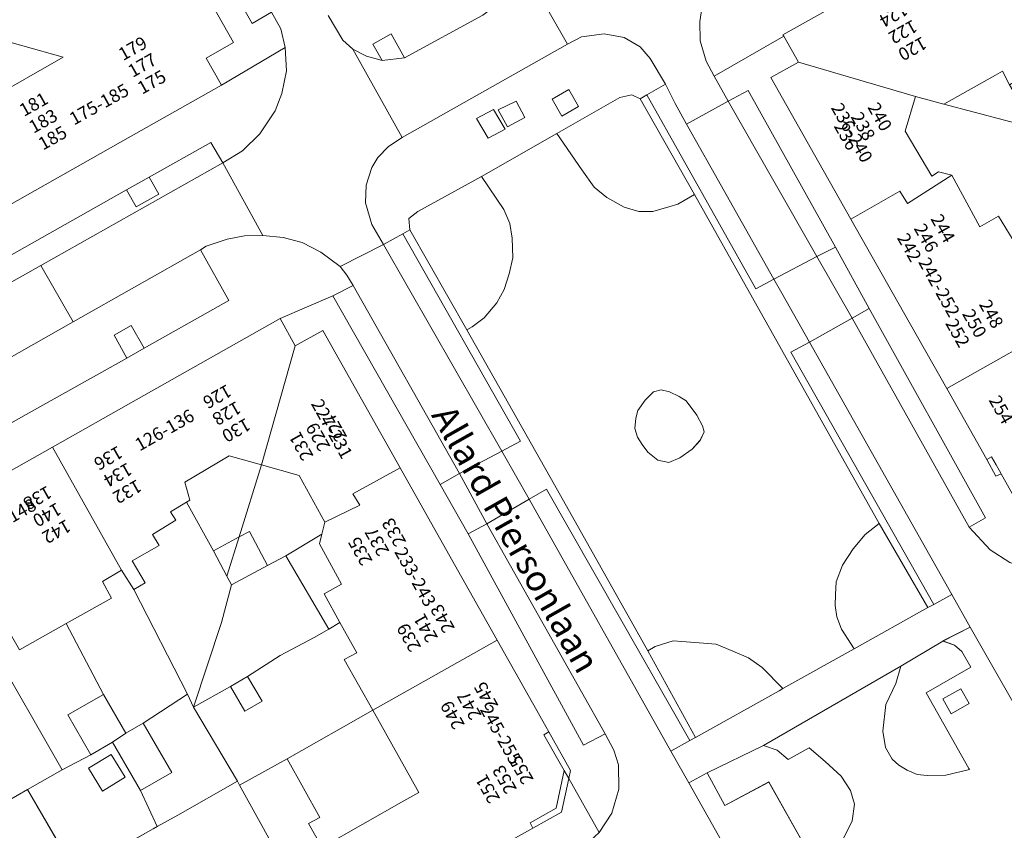
# Model space of a CAD drawing. Units: metres. Extents: x 80988 to 84261, y 451691 to 454635.
# Drawn here: x 82213 to 82289, y 452649 to 452712 of the extents above; entities that cross this region are included whole.
import ezdxf
from ezdxf.enums import TextEntityAlignment as Align

# ---------------------------------------------------------------- set-up
doc = ezdxf.new("R2010")
doc.units = ezdxf.units.M
doc.header["$MEASUREMENT"] = 0
for name, color, linetype, lineweight in [('Begroeid terreindeel_groenvoorziening_gras- en kruidachtigen_0', 7, 'Continuous', 0), ('Begroeid terreindeel_groenvoorziening_heesters_0', 7, 'Continuous', 0), ('Gebouwinstallatie_bordes_0', 7, 'Continuous', 0), ('Gebouwinstallatie_luifel_1', 7, 'Continuous', 0), ('Nummeraanduiding', 7, 'Continuous', 0), ('Nummeraanduidingreeks', 7, 'Continuous', 0), ('Onbegroeid terreindeel_erf_0', 7, 'Continuous', 0), ('Onbegroeid terreindeel_gesloten verharding_0', 7, 'Continuous', 0), ('Onbegroeid terreindeel_onverhard_0', 7, 'Continuous', 0), ('Openbare ruimte label_Weg', 7, 'Continuous', 0), ('Pand_0', 7, 'Continuous', 0), ('Scheiding_0', 7, 'Continuous', 0), ('Wegdeel_open verharding_betonstraatstenen_0', 7, 'Continuous', 0), ('Wegdeel_open verharding_betonstraatstenen_verkeersdrempel_0', 7, 'Continuous', 0), ('Wegdeel_open verharding_gebakken klinkers_0', 7, 'Continuous', 0), ('Wegdeel_open verharding_gebakken klinkers_verkeersdrempel_0', 7, 'Continuous', 0), ('Wegdeel_open verharding_tegels_0', 7, 'Continuous', 0), ('Wegdeel_open verharding_verkeersdrempel_0', 7, 'Continuous', 0)]:
    doc.layers.add(name, color=color, linetype=linetype, lineweight=lineweight)

# ---------------------------------------------------------------- blocks, each defined once
blk = doc.blocks.new('BGT_lev_stadsdelen_Laak_REALDWG_1_FMEBLOCK290')
at = {"layer": 'Onbegroeid terreindeel_erf_0'}
for points in [[(9.908, 0.542), (3.998, 2.09), (0.186, 3.188), (-6.902, 5.042), (-9.095, 5.639), (-9.908, 2.949), (-7.818, -0.546), (-7.299, -0.206), (-6.267, -0.465), (-4.093, -4.488), (-2.657, -3.648), (-1.522, -5.519), (-0.754, -5.042), (-0.417, -5.639), (2.112, -4.002), (4.704, -2.536), (4.9, -2.363), (6.923, -1.189)], [(3.628, 0.747), (4.921, 0.146), (5.888, -1.476), (2.1, -3.704), (0.547, -1.067)]]:
    blk.add_lwpolyline(points, close=True, dxfattribs=at)
blk = doc.blocks.new('BGT_lev_stadsdelen_Laak_REALDWG_1_FMEBLOCK302')
at = {"layer": 'Begroeid terreindeel_groenvoorziening_gras- en kruidachtigen_0'}
for points in [[(14.938, -9.591), (16.007, -8.732), (1.67, 16.815), (0.379, 16.071), (-0.308, 15.842), (-1.572, 15.492), (-2.654, 15.483), (-3.779, 15.817), (-5.133, 16.582), (-6.12, 17.372), (-7.073, 18.736), (-9.012, 21.562), (-14.878, 18.207), (-13.135, 15.636), (-12.656, 14.55), (-12.476, 13.432), (-12.429, 11.904), (-12.707, 10.65), (-13.107, 9.429), (-13.686, 8.399), (-14.658, 7.244), (-15.598, 6.537), (-16.007, 6.308), (-9.209, -5.739), (-1.938, -18.626), (-1.38, -18.276), (0.007, -17.846), (1.696, -17.981), (3.364, -18.116), (4.641, -18.638), (5.859, -19.178), (6.931, -19.919), (8.526, -21.562), (14.062, -18.46), (13.091, -16.952), (12.735, -15.992), (12.601, -15.114), (12.618, -14.243), (12.663, -13.26), (13.17, -11.981), (13.99, -10.699)], [(2.101, -2.28), (1.484, -2.972), (0.531, -3.642), (-0.315, -3.994), (-1.174, -3.829), (-1.94, -3.185), (-2.379, -2.61), (-2.751, -2.044), (-2.958, -1.366), (-2.885, -0.565), (-2.723, 0.046), (-2.156, 0.839), (-1.516, 1.484), (-0.91, 1.654), (-0.281, 1.497), (0.47, 1.124), (1.018, 0.777), (1.859, -0.326), (2.296, -1.157), (2.412, -1.619)]]:
    blk.add_lwpolyline(points, close=True, dxfattribs=at)
blk = doc.blocks.new('BGT_lev_stadsdelen_Laak_REALDWG_1_FMEBLOCK303')
at = {"layer": 'Begroeid terreindeel_groenvoorziening_gras- en kruidachtigen_0'}
for points in [[(7.366, -0.701), (8.083, -0.143), (11.215, -5.695), (14.642, -3.855), (14.837, -4.699), (14.587, -5.751), (16.976, -4.48), (4.852, 16.713), (2.741, 15.641), (3.638, 15.32), (4.208, 14.821), (4.921, 13.599), (1.456, 11.607), (4.767, 5.737), (4.81, 5.661), (2.963, 5.228), (1.533, 5.193), (0.733, 5.266), (-0.021, 5.61), (-0.675, 5.995), (-1.198, 6.453), (-1.715, 7.372), (-1.925, 8.645), (-1.676, 10.716), (-0.902, 12.33), (-0.524, 13.696), (-11.193, 7.537), (-10.137, 7.156), (-9.28, 6.431), (-7.646, 7.352), (-6.39, 6.287), (-5.162, 5.154), (-4.445, 4.022), (-4.134, 2.978), (-4.294, 1.68), (-4.707, 0.823), (-5.385, -0.456), (-6.369, -1.575), (-6.934, -2.147), (-7.471, -1.194), (-10.786, 4.691), (-14.189, 2.86), (-15.569, 5.4), (-16.976, 4.615), (-4.975, -16.712), (-3.102, -15.705), (-3.802, -15.16), (-4.46, -14.57), (-1.042, -12.608), (-4.326, -6.777), (-2.651, -6.845), (-1.038, -7.306), (0.419, -8.134), (1.641, -9.283), (2.556, -10.688), (3.126, -12.324), (9.081, -9.004), (6.975, -5.006), (6.496, -3.944), (6.402, -2.784), (6.704, -1.659)], [(2.733, 11.148), (4.132, 11.929), (4.793, 10.787), (3.373, 9.997)]]:
    blk.add_lwpolyline(points, close=True, dxfattribs=at)
blk = doc.blocks.new('BGT_lev_stadsdelen_Laak_REALDWG_1_FMEBLOCK377')
at = {"layer": 'Onbegroeid terreindeel_erf_0'}
for points in [[(3.738, 1.303), (1.571, 5.068), (-0.128, 4.089), (-2.348, 2.91), (-5.041, 1.4), (-1.274, -5.068), (4.727, -1.671), (5.042, -1.49)], [(-0.305, 3.041), (1.453, 4.106), (2.536, 2.336), (0.778, 1.271)]]:
    blk.add_lwpolyline(points, close=True, dxfattribs=at)
blk = doc.blocks.new('BGT_lev_stadsdelen_Laak_REALDWG_1_FMEBLOCK1648')
at = {"layer": 'Wegdeel_open verharding_betonstraatstenen_0'}
for points in [[(3.218, 0.446), (8.112, 3.231), (9.035, 3.436), (9.676, 3.136), (10.206, 3.441), (11.651, 4.275), (10.46, 6.269), (9.679, 7.155), (8.434, 7.888), (6.878, 8.183), (5.122, 7.935), (4.043, 7.379), (-8.802, 0.135), (-9.868, -0.577), (-10.68, -1.432), (-11.165, -2.202), (-11.597, -3.584), (-11.65, -4.944), (-11.144, -6.643), (-10.247, -8.183), (-8.74, -7.351), (-8.201, -7.054), (-8.29, -6.168), (-7.573, -5.63), (-2.647, -2.909)], [(2.849, 3.09), (4.154, 3.862), (4.901, 2.541), (3.613, 1.778)], [(-2.123, 0.067), (-3.022, 1.586), (-1.694, 2.295), (-0.798, 0.758)], [(-0.61, 0.942), (-1.338, 2.28), (0.047, 2.956), (0.729, 1.667)]]:
    blk.add_lwpolyline(points, close=True, dxfattribs=at)

msp = doc.modelspace()

# ---------------------------------------------------------------- linework, layer by layer
at = {"layer": 'Begroeid terreindeel_groenvoorziening_heesters_0'}
for points in [[(82260.804, 452705.374), (82260.163, 452705.674), (82259.24, 452705.469), (82254.346, 452702.684), (82256.285, 452699.858), (82257.239, 452698.494), (82258.225, 452697.704), (82259.58, 452696.939), (82260.705, 452696.605), (82261.787, 452696.614), (82263.05, 452696.964), (82263.738, 452697.193), (82265.029, 452697.937)], [(82250.929, 452693.026), (82250.883, 452694.554), (82250.702, 452695.672), (82250.224, 452696.758), (82248.481, 452699.329), (82243.555, 452696.608), (82242.838, 452696.07), (82242.927, 452695.184), (82247.352, 452687.43), (82247.761, 452687.659), (82248.701, 452688.366), (82249.672, 452689.521), (82250.252, 452690.551), (82250.652, 452691.772)], [(82265.218, 452680.796), (82264.377, 452681.899), (82263.829, 452682.246), (82263.078, 452682.619), (82262.448, 452682.776), (82261.843, 452682.606), (82261.202, 452681.961), (82260.636, 452681.168), (82260.474, 452680.557), (82260.401, 452679.756), (82260.607, 452679.078), (82260.98, 452678.512), (82261.419, 452677.937), (82262.185, 452677.293), (82263.043, 452677.128), (82263.89, 452677.48), (82264.843, 452678.15), (82265.459, 452678.842), (82265.771, 452679.503), (82265.655, 452679.965)], [(82279.365, 452672.39), (82278.296, 452671.531), (82277.349, 452670.423), (82276.529, 452669.141), (82276.022, 452667.862), (82275.977, 452666.879), (82275.959, 452666.008), (82276.094, 452665.13), (82276.45, 452664.17), (82277.421, 452662.662), (82283.154, 452665.856)], [(82269.218, 452661.944), (82268, 452662.484), (82266.723, 452663.006), (82265.055, 452663.141), (82263.365, 452663.276), (82261.978, 452662.846), (82261.421, 452662.496), (82265.107, 452655.765), (82271.605, 452659.404), (82271.884, 452659.56), (82270.289, 452661.203)], [(82283.035, 452659.227), (82286.5, 452661.219), (82285.787, 452662.441), (82285.217, 452662.94), (82284.32, 452663.261), (82281.055, 452661.316), (82280.677, 452659.95), (82279.903, 452658.336), (82279.654, 452656.265), (82279.864, 452654.992), (82280.381, 452654.073), (82280.904, 452653.615), (82281.558, 452653.23), (82282.312, 452652.886), (82283.112, 452652.813), (82284.542, 452652.848), (82286.389, 452653.281), (82286.346, 452653.357)], [(82276.417, 452652.774), (82275.189, 452653.907), (82273.933, 452654.972), (82272.299, 452654.051), (82271.442, 452654.776), (82270.386, 452655.157), (82266.01, 452653.02), (82267.39, 452650.48), (82270.793, 452652.311), (82274.108, 452646.426), (82274.645, 452645.473), (82275.21, 452646.045), (82276.194, 452647.164), (82276.872, 452648.443), (82277.285, 452649.3), (82277.445, 452650.598), (82277.134, 452651.642)]]:
    msp.add_lwpolyline(points, close=True, dxfattribs=at)
at = {"layer": 'Gebouwinstallatie_bordes_0'}
for points in [[(82288.103, 452677.56), (82287.727, 452677.355), (82288.445, 452676.073), (82288.846, 452676.244), (82288.448, 452676.949)], [(82253.716, 452656.199), (82253.333, 452655.981), (82254.918, 452653.194), (82255.266, 452652.575), (82255.401, 452653.207)], [(82255.266, 452652.575), (82254.918, 452653.194), (82254.293, 452650.272), (82252.263, 452649.135), (82252.485, 452648.728), (82254.708, 452649.965)]]:
    msp.add_lwpolyline(points, close=True, dxfattribs=at)
at = {"layer": 'Gebouwinstallatie_luifel_1'}
msp.add_lwpolyline([(82235.907, 452670.794), (82236.102, 452671.565), (82233.308, 452669.882), (82236.632, 452664.188), (82237.499, 452664.694), (82236.262, 452666.915), (82237.623, 452667.681)], close=True, dxfattribs=at)
at = {"layer": 'Onbegroeid terreindeel_erf_0'}
for points in [[(82206.577, 452711.24), (82205.457, 452710.512), (82205.714, 452709.964), (82204.147, 452709.051), (82205.804, 452706.222), (82206.626, 452704.764), (82209.437, 452706.382), (82210.097, 452705.237), (82216.01, 452708.607)], [(82289.488, 452706.444), (82288.95, 452707.518), (82288.405, 452707.21), (82284.386, 452704.942), (82291.474, 452703.087)], [(82231.406, 452676.935), (82228.906, 452677.636), (82225.442, 452675.588), (82225.848, 452674.209), (82225.586, 452674.051), (82227.667, 452670.268), (82229.66, 452671.339)], [(82288.103, 452677.56), (82287.727, 452677.355), (82288.445, 452676.073), (82288.846, 452676.244), (82288.448, 452676.949)], [(82234.334, 452676.114), (82231.406, 452676.935), (82229.66, 452671.339), (82230.476, 452671.777), (82231.88, 452669.126), (82233.308, 452669.882), (82236.102, 452671.565), (82236.336, 452672.494)], [(82229.071, 452667.617), (82228.711, 452668.297), (82227.667, 452670.268), (82225.586, 452674.051), (82224.333, 452673.297), (82224.746, 452672.64), (82222.936, 452671.522), (82223.455, 452670.676), (82221.353, 452669.476), (82222.365, 452667.781), (82221.486, 452667.27), (82225.672, 452659.12), (82226.129, 452658.122), (82228.295, 452664.685)], [(82237.499, 452664.694), (82236.262, 452666.915), (82237.623, 452667.681), (82235.907, 452670.794), (82236.102, 452671.565), (82233.308, 452669.882), (82231.88, 452669.126), (82229.071, 452667.617), (82228.295, 452664.685), (82226.129, 452658.122), (82228.987, 452659.737), (82230.326, 452660.511), (82232.866, 452662.128), (82235.498, 452663.526), (82236.632, 452664.188)], [(82221.486, 452667.27), (82220.532, 452668.766), (82219.062, 452667.882), (82219.751, 452666.58), (82216.25, 452664.608), (82219.138, 452659.119), (82220.873, 452656.113), (82222.221, 452656.89), (82225.672, 452659.12)], [(82219.138, 452659.119), (82216.25, 452664.608), (82212.623, 452662.565), (82211.886, 452663.845), (82210.328, 452662.979), (82215.924, 452653.25), (82218.144, 452654.428), (82216.364, 452657.52)], [(82237.839, 452661.832), (82238.806, 452662.347), (82237.499, 452664.694), (82236.632, 452664.188), (82235.498, 452663.526), (82232.866, 452662.128), (82230.326, 452660.511), (82231.454, 452658.593), (82230.114, 452657.819), (82228.987, 452659.737), (82226.129, 452658.122), (82229.539, 452652.371), (82229.711, 452652.067), (82233.389, 452654.12), (82240.044, 452657.888)], [(82210.328, 452662.979), (82208.998, 452662.241), (82209.768, 452660.959), (82206.224, 452658.95), (82208.032, 452655.907), (82209.483, 452652.943), (82210.812, 452650.339), (82213.231, 452651.74), (82215.924, 452653.25)], [(82226.129, 452658.122), (82225.672, 452659.12), (82222.221, 452656.89), (82224.441, 452653.039), (82222.01, 452651.643), (82223.314, 452648.85), (82224.9, 452649.747), (82229.539, 452652.371)], [(82240.044, 452657.888), (82233.389, 452654.12), (82235.93, 452649.567), (82235.066, 452649.084), (82236.031, 452647.356), (82236.101, 452647.229), (82242.469, 452650.84), (82243.617, 452651.497)], [(82253.716, 452656.199), (82253.333, 452655.981), (82254.918, 452653.194), (82255.266, 452652.575), (82255.401, 452653.207)], [(82255.266, 452652.575), (82254.918, 452653.194), (82254.293, 452650.272), (82252.263, 452649.135), (82252.485, 452648.728), (82254.708, 452649.965)], [(82213.231, 452651.74), (82210.812, 452650.339), (82208.812, 452649.32), (82206.82, 452648.151), (82206.929, 452647.978), (82207.859, 452646.499), (82209.042, 452644.558), (82210.044, 452642.866), (82210.72, 452641.724), (82213.101, 452643.071), (82216.998, 452645.271)]]:
    msp.add_lwpolyline(points, close=True, dxfattribs=at)
at = {"layer": 'Onbegroeid terreindeel_gesloten verharding_0'}
msp.add_lwpolyline([(82285.711, 452659.549), (82284.312, 452658.768), (82284.952, 452657.617), (82286.372, 452658.407)], close=True, dxfattribs=at)
at = {"layer": 'Onbegroeid terreindeel_onverhard_0'}
for points in [[(82241.471, 452710.4), (82240.065, 452709.62), (82240.776, 452708.352), (82242.502, 452708.544)], [(82256.029, 452704.779), (82255.282, 452706.1), (82253.977, 452705.328), (82254.741, 452704.016)], [(82222.69, 452699.287), (82220.925, 452698.293), (82221.665, 452696.984), (82223.428, 452697.962)], [(82220.946, 452685.237), (82222.298, 452685.997), (82221.297, 452687.774), (82219.971, 452687.022)]]:
    msp.add_lwpolyline(points, close=True, dxfattribs=at)
at = {"layer": 'Pand_0'}
for points in [[(82273.098, 452708.204), (82282.193, 452705.539), (82284.386, 452704.942), (82288.405, 452707.21), (82288.95, 452707.518), (82289.488, 452706.444), (82292.568, 452708.264), (82292.292, 452708.806), (82292.498, 452708.984), (82292.131, 452709.694), (82295.194, 452711.272), (82289.959, 452720.486), (82281.812, 452715.907), (82271.897, 452710.334), (82271.959, 452710.224)], [(82206.626, 452704.764), (82210.877, 452696.6), (82220.458, 452702), (82228.305, 452706.423), (82227.115, 452708.534), (82229.235, 452709.732), (82225.811, 452715.791), (82220.913, 452712.998), (82217.525, 452713.537), (82207.082, 452715.29), (82207.438, 452715.476), (82206.618, 452716.914), (82201.892, 452714.43), (82201.424, 452714.184), (82204.147, 452709.051), (82205.714, 452709.964), (82205.457, 452710.512), (82206.577, 452711.24), (82216.01, 452708.607), (82210.097, 452705.237), (82209.437, 452706.382)], [(82277.174, 452696.022), (82280.982, 452698.185), (82281.569, 452697.247), (82285.021, 452699.434), (82283.989, 452699.693), (82283.47, 452699.354), (82281.38, 452702.849), (82282.193, 452705.539), (82273.098, 452708.204), (82270.961, 452707.011)], [(82284.616, 452682.857), (82294.449, 452688.415), (82290.871, 452694.26), (82290.534, 452694.857), (82289.766, 452694.381), (82288.631, 452696.252), (82287.195, 452695.411), (82285.021, 452699.434), (82281.569, 452697.247), (82280.982, 452698.185), (82277.174, 452696.022), (82281.257, 452688.799)], [(82231.406, 452676.935), (82234.016, 452686.176), (82232.851, 452688.294), (82221.678, 452681.99), (82215.177, 452678.322), (82220.532, 452668.766), (82221.486, 452667.27), (82222.365, 452667.781), (82221.353, 452669.476), (82223.455, 452670.676), (82222.936, 452671.522), (82224.746, 452672.64), (82224.333, 452673.297), (82225.586, 452674.051), (82225.848, 452674.209), (82225.442, 452675.588), (82228.906, 452677.636)], [(82284.616, 452682.857), (82287.727, 452677.355), (82288.103, 452677.56), (82288.448, 452676.949), (82288.846, 452676.244), (82290.592, 452673.149), (82293.459, 452672.343), (82295.463, 452673.498), (82295.692, 452673.103), (82302.153, 452676.721), (82298.826, 452682.822), (82297.942, 452682.318), (82294.449, 452688.415)], [(82236.336, 452672.494), (82239.044, 452673.797), (82238.505, 452674.69), (82242.166, 452676.714), (82236.16, 452687.383), (82234.016, 452686.176), (82231.406, 452676.935), (82234.334, 452676.114)], [(82220.532, 452668.766), (82215.177, 452678.322), (82210.147, 452675.484), (82204.968, 452672.562), (82210.328, 452662.979), (82211.886, 452663.845), (82212.623, 452662.565), (82216.25, 452664.608), (82219.751, 452666.58), (82219.062, 452667.882)], [(82240.044, 452657.888), (82249.696, 452663.338), (82246.167, 452669.607), (82242.166, 452676.714), (82238.505, 452674.69), (82239.044, 452673.797), (82236.336, 452672.494), (82236.102, 452671.565), (82235.907, 452670.794), (82237.623, 452667.681), (82236.262, 452666.915), (82237.499, 452664.694), (82238.806, 452662.347), (82237.839, 452661.832)], [(82228.711, 452668.297), (82229.66, 452671.339), (82227.667, 452670.268)], [(82228.711, 452668.297), (82229.071, 452667.617), (82231.88, 452669.126), (82230.476, 452671.777), (82229.66, 452671.339)], [(82236.101, 452647.229), (82237.858, 452644.084), (82237.496, 452643.861), (82238.672, 452642.046), (82238.954, 452641.593), (82239.468, 452641.449), (82239.837, 452641.591), (82245.776, 452644.95), (82250.715, 452647.743), (82252.485, 452648.728), (82252.263, 452649.135), (82254.293, 452650.272), (82254.918, 452653.194), (82253.333, 452655.981), (82253.716, 452656.199), (82253.249, 452657.028), (82249.696, 452663.338), (82240.044, 452657.888), (82243.617, 452651.497), (82242.469, 452650.84)], [(82230.326, 452660.511), (82228.987, 452659.737), (82230.114, 452657.819), (82231.454, 452658.593)], [(82219.843, 452655.408), (82220.873, 452656.113), (82219.138, 452659.119), (82216.364, 452657.52), (82218.144, 452654.428)], [(82219.843, 452655.408), (82222.01, 452651.643), (82224.441, 452653.039), (82222.221, 452656.89), (82220.873, 452656.113)], [(82219.725, 452654.445), (82217.967, 452653.38), (82219.05, 452651.611), (82220.808, 452652.676)], [(82229.711, 452652.067), (82235.061, 452642.372), (82235.259, 452642.484), (82237.496, 452643.861), (82237.858, 452644.084), (82236.101, 452647.229), (82236.031, 452647.356), (82235.066, 452649.084), (82235.93, 452649.567), (82233.389, 452654.12)], [(82216.998, 452645.271), (82222.576, 452635.318), (82225.525, 452636.982), (82225.23, 452637.505), (82227.901, 452639.013), (82228.554, 452639.382), (82229.207, 452639.751), (82231.87, 452641.255), (82232.165, 452640.733), (82235.061, 452642.372), (82229.711, 452652.067), (82229.539, 452652.371), (82224.9, 452649.747), (82223.314, 452648.85), (82222.999, 452648.669)]]:
    msp.add_lwpolyline(points, close=True, dxfattribs=at)
at = {"layer": 'Scheiding_0'}
for p, q in [((82254.346, 452702.684), (82259.24, 452705.469)), ((82248.481, 452699.329), (82254.346, 452702.684)), ((82243.555, 452696.608), (82248.481, 452699.329)), ((82265.029, 452697.937), (82279.365, 452672.39)), ((82279.365, 452672.39), (82283.154, 452665.856)), ((82283.154, 452665.856), (82277.421, 452662.662)), ((82265.107, 452655.765), (82261.421, 452662.496)), ((82277.421, 452662.662), (82271.884, 452659.56)), ((82271.605, 452659.404), (82265.107, 452655.765))]:
    msp.add_line(p, q, dxfattribs=at)
for points in [[(82259.24, 452705.469), (82260.163, 452705.674), (82260.804, 452705.374), (82265.029, 452697.937)], [(82247.352, 452687.43), (82242.927, 452695.184), (82242.838, 452696.07), (82243.555, 452696.608)], [(82261.421, 452662.496), (82254.15, 452675.383), (82247.352, 452687.43)]]:
    msp.add_lwpolyline(points, dxfattribs=at)
at = {"layer": 'Wegdeel_open verharding_betonstraatstenen_0'}
for points in [[(82236.572, 452711.824), (82237.72, 452709.917), (82238.492, 452709.229), (82239.552, 452708.675), (82240.776, 452708.352), (82240.065, 452709.62), (82241.471, 452710.4), (82242.502, 452708.544), (82248.586, 452711.851)], [(82289.52, 452669.366), (82287.99, 452670.337), (82286.355, 452672.109), (82277.268, 452688.341), (82273.95, 452686.479), (82283.295, 452669.898), (82285.007, 452666.86), (82286.431, 452664.333), (82298.555, 452643.14)], [(82276.604, 452630.908), (82264.603, 452652.235), (82263.204, 452654.718), (82252.181, 452674.285), (82248.912, 452672.363), (82258.096, 452656.049), (82258.76, 452654.783), (82259.14, 452653.644), (82259.161, 452651.745), (82258.623, 452649.899), (82257.616, 452648.393)]]:
    msp.add_lwpolyline(points, dxfattribs=at)
for points in [[(82273.95, 452686.479), (82271.809, 452690.279), (82271.195, 452691.369), (82269.789, 452690.616), (82261.334, 452705.679), (82260.804, 452705.374), (82265.029, 452697.937), (82279.365, 452672.39), (82283.154, 452665.856), (82283.619, 452666.108), (82272.511, 452685.695)], [(82269.188, 452706.006), (82267.651, 452705.183), (82274.535, 452693.115), (82275.975, 452693.835)], [(82251.175, 452705.194), (82249.79, 452704.518), (82250.518, 452703.18), (82251.857, 452703.905)], [(82267.651, 452705.183), (82264.411, 452703.4), (82264.515, 452703.213), (82266.331, 452700), (82271.195, 452691.369), (82274.535, 452693.115)], [(82249.434, 452704.533), (82248.106, 452703.824), (82249.005, 452702.305), (82250.33, 452702.996)], [(82247.352, 452687.43), (82242.927, 452695.184), (82242.388, 452694.887), (82251.524, 452678.784), (82250.083, 452678.007), (82252.181, 452674.285), (82253.536, 452675.041), (82264.682, 452655.527), (82265.107, 452655.765), (82261.421, 452662.496), (82254.15, 452675.383)], [(82240.881, 452694.055), (82237.521, 452692.336), (82238.027, 452691.682), (82238.523, 452690.88), (82246.772, 452676.26), (82250.083, 452678.007)], [(82275.975, 452693.835), (82274.535, 452693.115), (82277.268, 452688.341), (82278.607, 452689.092)], [(82278.607, 452689.092), (82277.268, 452688.341), (82286.355, 452672.109), (82287.62, 452672.82)]]:
    msp.add_lwpolyline(points, close=True, dxfattribs=at)
at = {"layer": 'Wegdeel_open verharding_betonstraatstenen_verkeersdrempel_0'}
for points in [[(82274.535, 452693.115), (82271.195, 452691.369), (82271.809, 452690.279), (82273.95, 452686.479), (82277.268, 452688.341)], [(82250.083, 452678.007), (82246.772, 452676.26), (82248.912, 452672.363), (82252.181, 452674.285)]]:
    msp.add_lwpolyline(points, close=True, dxfattribs=at)
at = {"layer": 'Wegdeel_open verharding_gebakken klinkers_0'}
for points in [[(82224.058, 452726.467), (82221.611, 452730.665), (82215.261, 452742.047), (82213.763, 452741.15), (82230.675, 452711.218), (82232.183, 452712.093)], [(82266.331, 452700), (82264.515, 452703.213), (82264.411, 452703.4), (82263.52, 452704.992), (82262.779, 452706.513), (82261.334, 452705.679), (82269.789, 452690.616), (82271.195, 452691.369)], [(82214.26, 452692.417), (82224.375, 452698.11), (82228.414, 452700.384), (82227.464, 452701.976), (82222.69, 452699.287), (82223.428, 452697.962), (82221.665, 452696.984), (82220.925, 452698.293), (82205.836, 452689.793), (82206.585, 452688.475), (82203.459, 452686.698), (82202.713, 452687.98), (82194.276, 452683.272), (82195.047, 452681.587), (82209.145, 452689.536)], [(82226.66, 452693.632), (82227.122, 452693.914), (82228.749, 452694.458), (82230.084, 452694.72), (82231.498, 452694.751), (82228.414, 452700.384), (82224.375, 452698.11), (82214.26, 452692.417), (82216.774, 452688.041)], [(82242.388, 452694.887), (82240.881, 452694.055), (82250.083, 452678.007), (82251.524, 452678.784)], [(82238.523, 452690.88), (82236.941, 452690.068), (82245.289, 452675.421), (82246.772, 452676.26)], [(82273.95, 452686.479), (82272.511, 452685.695), (82283.619, 452666.108), (82285.007, 452666.86), (82283.295, 452669.898)], [(82246.772, 452676.26), (82245.289, 452675.421), (82247.468, 452671.572), (82248.912, 452672.363)], [(82253.536, 452675.041), (82252.181, 452674.285), (82263.204, 452654.718), (82264.682, 452655.527)], [(82248.912, 452672.363), (82247.468, 452671.572), (82256.419, 452655.173), (82258.096, 452656.049)]]:
    msp.add_lwpolyline(points, close=True, dxfattribs=at)
for points in [[(82250.701, 452717.441), (82255.171, 452709.617), (82256.25, 452710.173), (82258.006, 452710.421), (82259.562, 452710.126), (82260.807, 452709.393), (82261.588, 452708.507), (82262.779, 452706.513), (82263.52, 452704.992), (82264.411, 452703.4), (82267.651, 452705.183), (82266.567, 452707.115), (82265.946, 452708.281), (82265.474, 452709.866), (82265.45, 452711.366), (82265.655, 452712.709)], [(82232.183, 452712.093), (82232.911, 452710.806), (82233.257, 452709.347), (82233.344, 452707.526), (82232.985, 452705.775), (82232.479, 452704.424), (82231.288, 452702.657), (82229.926, 452701.313), (82228.414, 452700.384), (82231.498, 452694.751), (82233.08, 452694.593), (82234.557, 452694.213), (82236.013, 452693.464), (82237.521, 452692.336), (82240.881, 452694.055), (82239.984, 452695.595), (82239.478, 452697.294), (82239.531, 452698.654), (82239.963, 452700.036), (82240.448, 452700.806), (82241.26, 452701.661), (82242.326, 452702.373), (82238.492, 452709.229), (82237.72, 452709.917), (82236.572, 452711.824)], [(82204.564, 452676.01), (82213.126, 452680.845), (82220.946, 452685.237), (82219.971, 452687.022), (82221.297, 452687.774), (82222.298, 452685.997), (82228.875, 452689.695), (82226.66, 452693.632), (82216.774, 452688.041), (82211.632, 452685.132)]]:
    msp.add_lwpolyline(points, dxfattribs=at)
at = {"layer": 'Wegdeel_open verharding_gebakken klinkers_verkeersdrempel_0'}
msp.add_lwpolyline([(82214.26, 452692.417), (82209.145, 452689.536), (82211.632, 452685.132), (82216.774, 452688.041)], close=True, dxfattribs=at)
at = {"layer": 'Wegdeel_open verharding_tegels_0'}
for points in [[(82213.763, 452741.15), (82215.261, 452742.047), (82214.28, 452743.64), (82212.497, 452745.011), (82211.463, 452745.633), (82209.944, 452746.203), (82208.498, 452746.439), (82210.906, 452742.168), (82213.908, 452736.856), (82217.249, 452730.943), (82220.402, 452725.364), (82225.811, 452715.791), (82229.235, 452709.732), (82227.115, 452708.534), (82228.305, 452706.423), (82233.257, 452709.347), (82232.911, 452710.806), (82232.183, 452712.093), (82230.675, 452711.218)], [(82277.174, 452696.022), (82270.961, 452707.011), (82273.098, 452708.204), (82271.959, 452710.224), (82266.567, 452707.115), (82267.651, 452705.183), (82269.188, 452706.006), (82275.975, 452693.835), (82278.607, 452689.092), (82287.62, 452672.82), (82286.355, 452672.109), (82287.99, 452670.337), (82289.52, 452669.366), (82291.324, 452668.765), (82293.111, 452668.683), (82290.592, 452673.149), (82288.846, 452676.244), (82288.445, 452676.073), (82287.727, 452677.355), (82284.616, 452682.857), (82281.257, 452688.799)], [(82247.468, 452671.572), (82245.289, 452675.421), (82236.941, 452690.068), (82232.851, 452688.294), (82234.016, 452686.176), (82236.16, 452687.383), (82242.166, 452676.714), (82246.167, 452669.607), (82249.696, 452663.338), (82253.249, 452657.028), (82253.716, 452656.199), (82255.401, 452653.207), (82255.266, 452652.575), (82257.616, 452648.393), (82258.623, 452649.899), (82259.161, 452651.745), (82259.14, 452653.644), (82258.76, 452654.783), (82258.096, 452656.049), (82256.419, 452655.173)], [(82281.055, 452661.316), (82284.32, 452663.261), (82286.431, 452664.333), (82285.007, 452666.86), (82283.619, 452666.108), (82283.154, 452665.856), (82277.421, 452662.662), (82271.884, 452659.56), (82271.605, 452659.404), (82265.107, 452655.765), (82264.682, 452655.527), (82263.204, 452654.718), (82264.603, 452652.235), (82266.01, 452653.02), (82270.386, 452655.157)]]:
    msp.add_lwpolyline(points, close=True, dxfattribs=at)
for points in [[(82265.655, 452712.709), (82265.45, 452711.366), (82265.474, 452709.866), (82265.946, 452708.281), (82266.567, 452707.115), (82271.959, 452710.224), (82271.897, 452710.334), (82281.812, 452715.907)], [(82205.836, 452689.793), (82220.925, 452698.293), (82222.69, 452699.287), (82227.464, 452701.976), (82228.414, 452700.384), (82229.926, 452701.313), (82231.288, 452702.657), (82232.479, 452704.424), (82232.985, 452705.775), (82233.344, 452707.526), (82233.257, 452709.347), (82228.305, 452706.423), (82220.458, 452702), (82210.877, 452696.6)], [(82210.147, 452675.484), (82215.177, 452678.322), (82221.678, 452681.99), (82232.851, 452688.294), (82236.941, 452690.068), (82238.523, 452690.88), (82238.027, 452691.682), (82237.521, 452692.336), (82236.013, 452693.464), (82234.557, 452694.213), (82233.08, 452694.593), (82231.498, 452694.751), (82230.084, 452694.72), (82228.749, 452694.458), (82227.122, 452693.914), (82226.66, 452693.632), (82228.875, 452689.695), (82222.298, 452685.997), (82220.946, 452685.237), (82213.126, 452680.845), (82204.564, 452676.01)], [(82170.923, 452601.152), (82235.923, 452637.737), (82236.809, 452636.197), (82247.761, 452642.453), (82246.899, 452644.039), (82252.384, 452647.088), (82253.312, 452645.558), (82255.353, 452646.676), (82256.624, 452647.468), (82257.616, 452648.393), (82255.266, 452652.575), (82254.708, 452649.965), (82252.485, 452648.728), (82250.715, 452647.743), (82245.776, 452644.95), (82239.837, 452641.591), (82239.468, 452641.449), (82236.777, 452639.802), (82231.013, 452636.555), (82229.718, 452635.886), (82224.066, 452632.686), (82218.436, 452629.499), (82217.189, 452628.81), (82211.496, 452625.626)]]:
    msp.add_lwpolyline(points, dxfattribs=at)
at = {"layer": 'Wegdeel_open verharding_verkeersdrempel_0'}
msp.add_lwpolyline([(82250.701, 452717.441), (82250.928, 452716.091), (82250.886, 452715.194), (82250.565, 452713.784), (82249.535, 452712.555), (82248.586, 452711.851), (82242.502, 452708.544), (82240.776, 452708.352), (82239.552, 452708.675), (82238.492, 452709.229), (82242.326, 452702.373), (82255.171, 452709.617)], close=True, dxfattribs=at)

# ---------------------------------------------------------------- block references
at = {"layer": 'Begroeid terreindeel_groenvoorziening_gras- en kruidachtigen_0'}
for name, p in [('BGT_lev_stadsdelen_Laak_REALDWG_1_FMEBLOCK302', (82263.359, 452681.122)), ('BGT_lev_stadsdelen_Laak_REALDWG_1_FMEBLOCK303', (82281.579, 452647.621))]:
    msp.add_blockref(name, p, dxfattribs=at)
at = {"layer": 'Onbegroeid terreindeel_erf_0'}
for name, p in [('BGT_lev_stadsdelen_Laak_REALDWG_1_FMEBLOCK290', (82291.288, 452699.899)), ('BGT_lev_stadsdelen_Laak_REALDWG_1_FMEBLOCK377', (82218.272, 452650.34))]:
    msp.add_blockref(name, p, dxfattribs=at)
at = {"layer": 'Wegdeel_open verharding_betonstraatstenen_0'}
msp.add_blockref('BGT_lev_stadsdelen_Laak_REALDWG_1_FMEBLOCK1648', (82251.128, 452702.238), dxfattribs=at)

# ---------------------------------------------------------------- texts
at = {"layer": 'Nummeraanduiding'}
for s, rotation, p in [('124', 209.34, (82280.432, 452711.976)), ('122', 209.34, (82281.167, 452710.669)), ('179', 29.41, (82221.467, 452709.169)), ('120', 209.34, (82281.902, 452709.361)), ('177', 29.41, (82222.204, 452707.863)), ('175', 29.41, (82222.94, 452706.556)), ('181', 29.41, (82213.773, 452704.832)), ('240', 299.48, (82279.319, 452703.91)), ('183', 29.41, (82214.51, 452703.526)), ('238', 299.48, (82278.014, 452703.172)), ('236', 299.48, (82276.708, 452702.434)), ('185', 29.41, (82215.246, 452702.219)), ('244', 299.48, (82284.22, 452695.242)), ('242', 299.48, (82281.609, 452693.765)), ('246', 299.48, (82282.914, 452694.504)), ('248', 299.48, (82287.973, 452688.603)), ('250', 299.48, (82286.667, 452687.865)), ('252', 299.48, (82285.362, 452687.127)), ('126', 209.43, (82227.917, 452682.352)), ('254', 299.48, (82288.733, 452681.163)), ('128', 209.43, (82228.654, 452681.046)), ('130', 209.43, (82229.391, 452679.74)), ('227', 119.38, (82237.208, 452679.915)), ('229', 119.38, (82235.901, 452679.179)), ('231', 119.38, (82234.594, 452678.443)), ('136', 209.43, (82219.454, 452677.578)), ('134', 209.43, (82220.191, 452676.271)), ('138', 209.43, (82213.96, 452674.478)), ('132', 209.43, (82220.928, 452674.965)), ('140', 209.43, (82214.697, 452673.171)), ('233', 119.38, (82241.794, 452671.769)), ('142', 209.43, (82215.434, 452671.865)), ('235', 119.38, (82239.18, 452670.298)), ('237', 119.38, (82240.487, 452671.034)), ('243', 119.38, (82245.569, 452665.065)), ('241', 119.38, (82244.261, 452664.329)), ('239', 119.38, (82242.954, 452663.594)), ('245', 119.38, (82248.957, 452659.047)), ('247', 119.38, (82247.65, 452658.311)), ('249', 119.38, (82246.343, 452657.575)), ('255', 119.62, (82251.686, 452653.314)), ('251', 119.62, (82249.079, 452651.832)), ('253', 119.62, (82250.383, 452652.573))]:
    msp.add_text(s, height=1, rotation=rotation, dxfattribs=at).set_placement(p, align=Align.MIDDLE)
at = {"layer": 'Nummeraanduidingreeks'}
for s, rotation, p in [('175-185', 29.175, (82218.855, 452704.827)), ('236-240', 299.221, (82277.148, 452702.672)), ('242-252', 299.221, (82283.925, 452690.684)), ('227-231', 299.135, (82236.768, 452679.678)), ('126-136', 29.662, (82223.938, 452679.533)), ('138-148', 29.662, (82211.669, 452672.611)), ('233-243', 299.135, (82243.241, 452668.18)), ('245-255', 299.135, (82249.89, 452655.928))]:
    msp.add_text(s, height=1, rotation=rotation, dxfattribs=at).set_placement(p, align=Align.MIDDLE)
at = {"layer": 'Openbare ruimte label_Weg'}
msp.add_text('Allard Piersonlaan', height=2, rotation=299.53878, dxfattribs=at).set_placement((82250.932, 452671.048), align=Align.MIDDLE)

doc.saveas('drawing.dxf')
